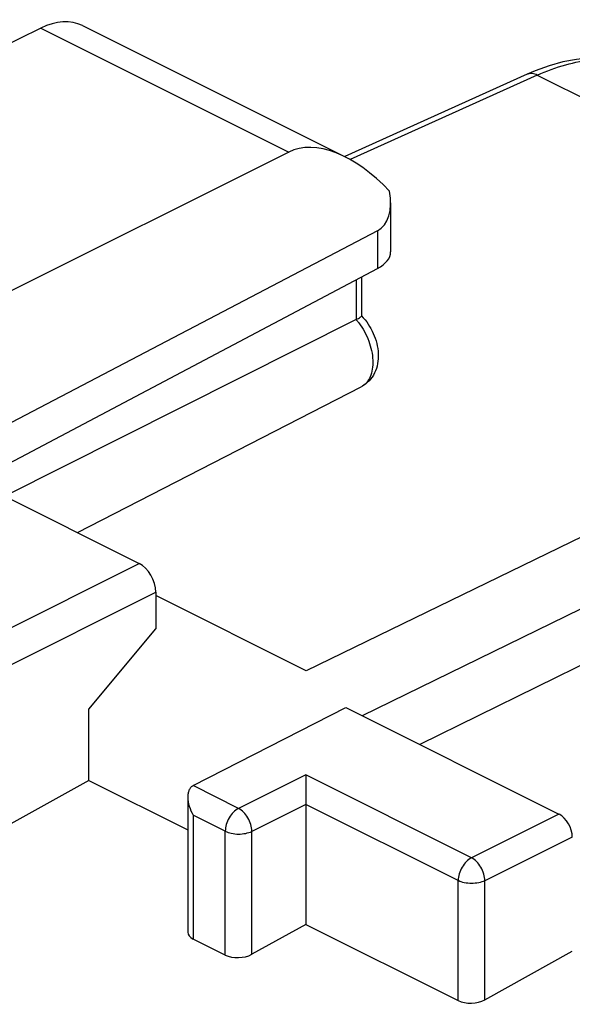
# Model space of a CAD drawing. Units: millimetres. Extents: x -21.9 to 22.8, y -29.5 to 29.8.
# Drawn here: x 1.7 to 7.6, y 15.6 to 26 of the extents above; entities that cross this region are included whole.
import ezdxf

# ---------------------------------------------------------------- set-up
doc = ezdxf.new("R2010")
doc.units = ezdxf.units.MM
doc.header["$LTSCALE"] = 16.335
doc.layers.get('0').update_dxf_attribs({"linetype": 'CONTINUOUS'})
for name, color, linetype in [('ASSI', 7, 'CONTINUOUS'), ('DRAFT', 7, 'CONTINUOUS'), ('RACCORDO', 7, 'CONTINUOUS')]:
    doc.layers.add(name, color=color, linetype=linetype)

msp = doc.modelspace()

# ---------------------------------------------------------------- linework, layer by layer
at = {"color": 7, "linetype": 'CONTINUOUS'}
for p, q in [((1.963, 25.924), (0.261, 25.086)), ((2.404, 25.951), (5.191, 24.558)), ((7.356, 25.524), (7.209, 25.471)), ((7.123, 25.434), (5.189, 24.561)), ((7.209, 25.471), (7.122, 25.434)), ((4.594, 24.609), (-0.571, 22.03)), ((5.674, 24.071), (5.674, 23.55)), ((5.533, 23.774), (0.607, 21.192)), ((1.252, 21.111), (5.533, 23.374)), ((10.264, 21.774), (4.779, 19.106)), ((1.308, 21.094), (3.005, 20.245)), ((9.821, 20.802), (5.372, 18.629)), ((10.41, 20.507), (5.985, 18.323)), ((3.182, 19.94), (3.182, 19.551)), ((4.779, 19.106), (3.182, 19.905)), ((2.471, 18.699), (3.182, 19.551)), ((2.471, 17.943), (2.471, 18.699)), ((3.579, 17.888), (5.197, 18.716)), ((5.197, 18.716), (7.46, 17.585)), ((2.471, 17.943), (1.582, 17.446)), ((2.471, 17.943), (3.521, 17.418)), ((3.521, 17.767), (3.521, 16.334)), ((4.773, 17.689), (4.773, 16.416)), ((4.773, 16.416), (4.201, 16.099)), ((4.773, 16.416), (6.391, 15.607)), ((3.92, 16.09), (3.579, 16.26)), ((6.673, 15.615), (7.601, 16.131))]:
    msp.add_line(p, q, dxfattribs=at)
at = {"color": 253, "linetype": 'CONTINUOUS'}
for p, q in [((1.963, 25.924), (4.594, 24.609)), ((7.23, 25.425), (5.245, 24.529)), ((7.23, 25.425), (20.741, 18.67)), ((5.533, 23.774), (5.533, 23.374)), ((0.694, 19.087), (3.005, 20.245)), ((0.871, 18.782), (3.182, 19.94)), ((4.773, 18.002), (4.06, 17.647)), ((6.532, 17.123), (4.773, 18.002)), ((4.06, 17.647), (3.579, 17.888)), ((4.773, 17.688), (4.201, 17.403)), ((6.391, 16.88), (4.773, 17.689)), ((3.579, 17.574), (3.579, 16.26)), ((3.92, 17.404), (3.579, 17.574)), ((7.46, 17.585), (6.532, 17.123)), ((3.92, 16.09), (3.92, 17.404)), ((4.201, 16.099), (4.201, 17.403)), ((7.601, 17.341), (6.673, 16.879)), ((6.391, 15.607), (6.391, 16.88)), ((6.673, 15.615), (6.673, 16.879))]:
    msp.add_line(p, q, dxfattribs=at)
at = {"color": 7, "linetype": 'CONTINUOUS'}
msp.add_lwpolyline([(8.442, 25.515), (8.321, 25.557), (8.194, 25.587), (8.062, 25.607), (7.926, 25.614), (7.787, 25.61), (7.645, 25.593), (7.501, 25.565), (7.356, 25.524)], dxfattribs=at)
at = {"color": 253, "linetype": 'CONTINUOUS'}
msp.add_arc((7.161, 25.348), 0.0942, 110.6299, 113.9464, dxfattribs=at)
at = {"color": 7, "linetype": 'CONTINUOUS'}
for centre, major_axis, ratio, start_param, end_param in [((1.952, 25.059), (0.455, 0.891), 0.607981, 0.00501, 0.684056), ((5.297, 23.387), (-0.736, 1.204), 0.555249, 5.073004, 6.235671), ((5.174, 24.381), (-0.374, 0.599), 0.554557, -3.183609, -2.203195), ((5.174, 23.547), (0.5, 0.004), 0.505325, -0.771571, -0.003637), ((3.005, 20.029), (-0.112, 0.224), 0.612389, -2.255496, -0.684727), ((7.46, 17.412), (-0.089, 0.179), 0.612403, -2.255509, -0.684758), ((3.721, 16.34), (0.2, 0.009), 0.53133, 3.117823, 3.903222), ((4.061, 16.17), (0.2, 0.009), 0.53133, -2.379963, -0.817893), ((6.533, 15.687), (0.2, 0.009), 0.53133, -2.379963, -0.817893)]:
    msp.add_ellipse(centre, major_axis=major_axis, ratio=ratio, start_param=start_param, end_param=end_param, dxfattribs=at)
at = {"color": 253, "linetype": 'CONTINUOUS'}
for points, knots in [([(7.23, 25.425), (7.328, 25.469), (7.522, 25.541), (7.818, 25.598), (8.102, 25.601), (8.283, 25.566), (8.369, 25.539)], [0, 0, 0, 0, 0.274096, 0.529954, 0.77056, 1, 1, 1, 1]), ([(7.23, 25.425), (7.214, 25.434), (7.18, 25.446), (7.143, 25.442), (7.128, 25.436)], [0, 0, 0, 0, 0.534169, 1, 1, 1, 1]), ([(4.06, 17.647), (4.04, 17.637), (4.002, 17.607), (3.958, 17.547), (3.928, 17.478), (3.92, 17.428), (3.92, 17.404)], [0, 0, 0, 0, 0.22999, 0.488554, 0.753381, 1, 1, 1, 1]), ([(4.201, 17.403), (4.201, 17.427), (4.193, 17.477), (4.162, 17.547), (4.118, 17.607), (4.08, 17.637), (4.06, 17.647)], [0, 0, 0, 0, 0.246842, 0.512131, 0.770786, 1, 1, 1, 1]), ([(3.92, 17.404), (3.94, 17.394), (3.986, 17.379), (4.06, 17.372), (4.134, 17.379), (4.181, 17.393), (4.201, 17.403)], [0, 0, 0, 0, 0.235072, 0.49937, 0.764006, 1, 1, 1, 1]), ([(6.532, 17.123), (6.512, 17.113), (6.474, 17.083), (6.43, 17.023), (6.4, 16.954), (6.391, 16.904), (6.391, 16.88)], [0, 0, 0, 0, 0.22999, 0.488554, 0.75338, 1, 1, 1, 1]), ([(6.673, 16.879), (6.673, 16.903), (6.664, 16.953), (6.634, 17.023), (6.59, 17.083), (6.552, 17.113), (6.532, 17.123)], [0, 0, 0, 0, 0.246842, 0.512131, 0.770786, 1, 1, 1, 1]), ([(6.673, 16.879), (6.652, 16.869), (6.606, 16.855), (6.532, 16.848), (6.458, 16.855), (6.412, 16.869), (6.391, 16.88)], [0, 0, 0, 0, 0.235994, 0.50063, 0.764927, 1, 1, 1, 1])]:
    msp.add_open_spline(points, degree=3, knots=knots, dxfattribs=at)
at = {"color": 7, "linetype": 'CONTINUOUS'}
for points, knots in [([(4.773, 18.002), (4.773, 17.983), (4.773, 17.879), (4.773, 17.774), (4.773, 17.689)], [0, 0, 0, 0, 0.182478, 1, 1, 1, 1]), ([(3.579, 17.888), (3.569, 17.883), (3.551, 17.869), (3.533, 17.839), (3.523, 17.804), (3.521, 17.78), (3.521, 17.767)], [0, 0, 0, 0, 0.235811, 0.478133, 0.732832, 1, 1, 1, 1]), ([(3.521, 17.767), (3.521, 17.734), (3.534, 17.666), (3.562, 17.604), (3.579, 17.574)], [0, 0, 0, 0, 0.488432, 1, 1, 1, 1])]:
    msp.add_open_spline(points, degree=3, knots=knots, dxfattribs=at)
at = {"layer": 'ASSI', "color": 7, "linetype": 'CONTINUOUS'}
for p, q in [((1.963, 25.924), (0.261, 25.086)), ((2.404, 25.951), (5.191, 24.558)), ((4.594, 24.609), (-0.571, 22.03)), ((5.674, 24.071), (5.674, 23.55)), ((5.533, 23.774), (0.607, 21.192)), ((1.252, 21.111), (5.533, 23.374)), ((5.366, 23.285), (5.366, 22.87)), ((5.309, 22.832), (1.58, 20.958)), ((2.352, 20.572), (5.362, 22.119)), ((10.264, 21.774), (4.779, 19.106)), ((1.308, 21.094), (3.005, 20.245)), ((9.821, 20.802), (5.372, 18.629)), ((10.41, 20.507), (5.985, 18.323)), ((3.182, 19.94), (3.182, 19.551)), ((4.779, 19.106), (3.182, 19.905)), ((2.471, 18.699), (3.182, 19.551)), ((2.471, 17.943), (2.471, 18.699)), ((3.579, 17.888), (5.197, 18.716)), ((5.197, 18.716), (7.46, 17.585)), ((2.471, 17.943), (1.582, 17.446)), ((2.471, 17.943), (3.521, 17.418)), ((3.521, 17.767), (3.521, 16.334)), ((4.773, 17.689), (4.773, 16.416)), ((4.773, 16.416), (4.201, 16.099)), ((4.773, 16.416), (6.391, 15.607)), ((3.92, 16.09), (3.579, 16.26)), ((6.673, 15.615), (7.601, 16.131))]:
    msp.add_line(p, q, dxfattribs=at)
at = {"layer": 'ASSI', "color": 253, "linetype": 'CONTINUOUS'}
for p, q in [((1.963, 25.924), (4.594, 24.609)), ((5.533, 23.774), (5.533, 23.374)), ((5.309, 23.255), (5.309, 22.832)), ((0.694, 19.087), (3.005, 20.245)), ((0.871, 18.782), (3.182, 19.94)), ((4.773, 18.002), (4.06, 17.647)), ((6.532, 17.123), (4.773, 18.002)), ((4.06, 17.647), (3.579, 17.888)), ((4.773, 17.688), (4.201, 17.403)), ((6.391, 16.88), (4.773, 17.689)), ((3.579, 17.574), (3.579, 16.26)), ((3.92, 17.404), (3.579, 17.574)), ((7.46, 17.585), (6.532, 17.123)), ((3.92, 16.09), (3.92, 17.404)), ((4.201, 16.099), (4.201, 17.403)), ((7.601, 17.341), (6.673, 16.879)), ((6.391, 15.607), (6.391, 16.88)), ((6.673, 15.615), (6.673, 16.879))]:
    msp.add_line(p, q, dxfattribs=at)
for centre, radius, start, end in [((4.792, 22.391), 0.679, 39.9831, 40.5186), ((4.771, 22.373), 0.707, 36.9681, 39.9677)]:
    msp.add_arc(centre, radius, start, end, dxfattribs=at)
at = {"layer": 'ASSI', "color": 7, "linetype": 'CONTINUOUS'}
for centre, major_axis, ratio, start_param, end_param in [((1.952, 25.059), (0.455, 0.891), 0.607981, 0.00501, 0.684056), ((5.297, 23.387), (-0.736, 1.204), 0.555249, 5.073004, 6.235671), ((5.174, 24.381), (-0.374, 0.599), 0.554557, -3.183609, -2.203195), ((5.174, 23.547), (0.5, 0.004), 0.505325, -0.771571, -0.003637), ((3.005, 20.029), (-0.112, 0.224), 0.612389, -2.255496, -0.684727), ((7.46, 17.412), (-0.089, 0.179), 0.612403, -2.255509, -0.684758), ((3.721, 16.34), (0.2, 0.009), 0.53133, 3.117823, 3.903222), ((4.061, 16.17), (0.2, 0.009), 0.53133, -2.379963, -0.817893), ((6.533, 15.687), (0.2, 0.009), 0.53133, -2.379963, -0.817893)]:
    msp.add_ellipse(centre, major_axis=major_axis, ratio=ratio, start_param=start_param, end_param=end_param, dxfattribs=at)
for points, knots in [([(5.309, 22.832), (5.317, 22.836), (5.332, 22.844), (5.35, 22.855), (5.36, 22.863), (5.365, 22.868), (5.366, 22.87), (5.366, 22.87)], [0, 0, 0, 0, 0.405607, 0.712317, 0.907737, 0.965446, 1, 1, 1, 1]), ([(5.365, 22.872), (5.418, 22.818), (5.501, 22.691), (5.548, 22.509), (5.54, 22.365), (5.508, 22.264), (5.449, 22.177), (5.393, 22.135), (5.362, 22.119)], [0, 0, 0, 0, 0.259836, 0.516678, 0.639944, 0.760459, 0.880171, 1, 1, 1, 1]), ([(4.773, 18.002), (4.773, 17.983), (4.773, 17.879), (4.773, 17.774), (4.773, 17.689)], [0, 0, 0, 0, 0.182478, 1, 1, 1, 1]), ([(3.579, 17.888), (3.569, 17.883), (3.551, 17.869), (3.533, 17.839), (3.523, 17.804), (3.521, 17.78), (3.521, 17.767)], [0, 0, 0, 0, 0.235811, 0.478133, 0.732832, 1, 1, 1, 1]), ([(3.521, 17.767), (3.521, 17.734), (3.534, 17.666), (3.562, 17.604), (3.579, 17.574)], [0, 0, 0, 0, 0.488432, 1, 1, 1, 1])]:
    msp.add_open_spline(points, degree=3, knots=knots, dxfattribs=at)
at = {"layer": 'ASSI', "color": 253, "linetype": 'CONTINUOUS'}
for points, knots in [([(5.336, 22.798), (5.38, 22.739), (5.45, 22.611), (5.489, 22.438), (5.483, 22.308), (5.461, 22.226), (5.421, 22.16), (5.383, 22.129), (5.362, 22.119)], [0, 0, 0, 0, 0.293698, 0.57307, 0.697592, 0.808964, 0.908266, 1, 1, 1, 1]), ([(4.06, 17.647), (4.04, 17.637), (4.002, 17.607), (3.958, 17.547), (3.928, 17.478), (3.92, 17.428), (3.92, 17.404)], [0, 0, 0, 0, 0.22999, 0.488554, 0.753381, 1, 1, 1, 1]), ([(4.201, 17.403), (4.201, 17.427), (4.193, 17.477), (4.162, 17.547), (4.118, 17.607), (4.08, 17.637), (4.06, 17.647)], [0, 0, 0, 0, 0.246842, 0.512131, 0.770786, 1, 1, 1, 1]), ([(3.92, 17.404), (3.94, 17.394), (3.986, 17.379), (4.06, 17.372), (4.134, 17.379), (4.181, 17.393), (4.201, 17.403)], [0, 0, 0, 0, 0.235072, 0.49937, 0.764006, 1, 1, 1, 1]), ([(6.532, 17.123), (6.512, 17.113), (6.474, 17.083), (6.43, 17.023), (6.4, 16.954), (6.391, 16.904), (6.391, 16.88)], [0, 0, 0, 0, 0.22999, 0.488554, 0.75338, 1, 1, 1, 1]), ([(6.673, 16.879), (6.673, 16.903), (6.664, 16.953), (6.634, 17.023), (6.59, 17.083), (6.552, 17.113), (6.532, 17.123)], [0, 0, 0, 0, 0.246842, 0.512131, 0.770786, 1, 1, 1, 1]), ([(6.673, 16.879), (6.652, 16.869), (6.606, 16.855), (6.532, 16.848), (6.458, 16.855), (6.412, 16.869), (6.391, 16.88)], [0, 0, 0, 0, 0.235994, 0.50063, 0.764927, 1, 1, 1, 1])]:
    msp.add_open_spline(points, degree=3, knots=knots, dxfattribs=at)
at = {"layer": 'DRAFT', "color": 7, "linetype": 'CONTINUOUS'}
msp.add_line((2.352, 20.572), (5.362, 22.119), dxfattribs=at)
at = {"layer": 'RACCORDO', "color": 253, "linetype": 'CONTINUOUS'}
msp.add_line((5.309, 23.255), (5.309, 22.832), dxfattribs=at)
at = {"layer": 'RACCORDO', "color": 7, "linetype": 'CONTINUOUS'}
for p, q in [((5.366, 23.285), (5.366, 22.87)), ((5.309, 22.832), (1.58, 20.958))]:
    msp.add_line(p, q, dxfattribs=at)
at = {"layer": 'RACCORDO', "color": 253, "linetype": 'CONTINUOUS'}
for centre, radius, start, end in [((4.792, 22.391), 0.679, 39.9831, 40.5186), ((4.771, 22.373), 0.707, 36.9681, 39.9677)]:
    msp.add_arc(centre, radius, start, end, dxfattribs=at)
at = {"layer": 'RACCORDO', "color": 7, "linetype": 'CONTINUOUS'}
for points, knots in [([(5.309, 22.832), (5.317, 22.836), (5.332, 22.844), (5.35, 22.855), (5.36, 22.863), (5.365, 22.868), (5.366, 22.87), (5.366, 22.87)], [0, 0, 0, 0, 0.405607, 0.712317, 0.907737, 0.965446, 1, 1, 1, 1]), ([(5.365, 22.872), (5.418, 22.818), (5.501, 22.691), (5.548, 22.509), (5.54, 22.365), (5.508, 22.264), (5.449, 22.177), (5.393, 22.135), (5.362, 22.119)], [0, 0, 0, 0, 0.259836, 0.516678, 0.639944, 0.760459, 0.880171, 1, 1, 1, 1])]:
    msp.add_open_spline(points, degree=3, knots=knots, dxfattribs=at)
at = {"layer": 'RACCORDO', "color": 253, "linetype": 'CONTINUOUS'}
msp.add_open_spline([(5.336, 22.798), (5.38, 22.739), (5.45, 22.611), (5.489, 22.438), (5.483, 22.308), (5.461, 22.226), (5.421, 22.16), (5.383, 22.129), (5.362, 22.119)], degree=3, knots=[0, 0, 0, 0, 0.293698, 0.57307, 0.697592, 0.808964, 0.908266, 1, 1, 1, 1], dxfattribs=at)

doc.saveas('drawing.dxf')
